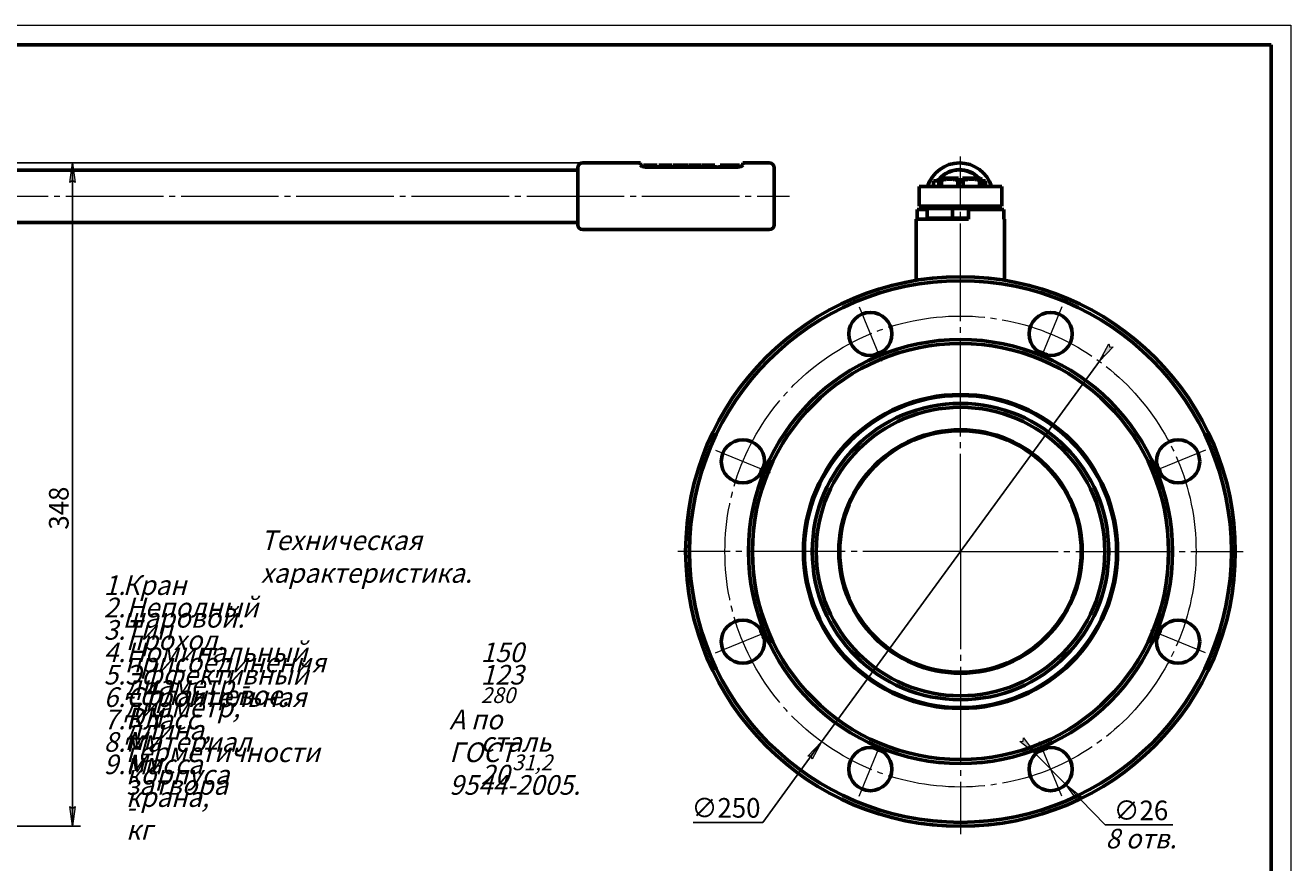
# Model space of a CAD drawing. Units: millimetres. Extents: x 0 to 594, y -3 to 420.
# Drawn here: x 272 to 594, y 207 to 420 of the extents above; entities that cross this region are included whole.
import ezdxf

# ---------------------------------------------------------------- set-up
doc = ezdxf.new("R2010")
doc.units = ezdxf.units.MM
for name, pattern in [('K5LT_AXLED', [29.34547, 24.84547, -1.5, 1.5, -1.5]), ('K5LT_BASIC', [0]), ('K5LT_THIN', [0])]:
    doc.linetypes.add(name, pattern=pattern)
doc.layers.add('Системный слой', color=7, linetype='Continuous')
doc.styles.add('KDIMTEXTSTYLE', font='GOST_AU.SHX', dxfattribs={"width": 0.96, "oblique": 15, "height": 5})
doc.styles.add('KTEXTSTYLE', font='GOST_AU.SHX', dxfattribs={"width": 0.96, "height": 5})
doc.dimstyles.new('KDIMSTYLE (0.50)', dxfattribs={"dimtxt": 5, "dimasz": 1, "dimexe": 2, "dimexo": 0, "dimgap": 1, "dimtad": 1, "dimlfac": 2, "dimtxsty": 'KDIMTEXTSTYLE', "dimsah": 1, "dimcen": 0, "dimdle": 1, "dimadec": 0, "dimazin": 0, "dimtfac": 0.667, "dimtmove": 0, "dimatfit": 3, "dimfxl": 1, "dimtvp": 1, "dimtolj": 1, "dimtzin": 0, "dimarcsym": 0})

# ---------------------------------------------------------------- blocks, each defined once
blk = doc.blocks.new('U10')
at = {"layer": 'Системный слой', "color": 5, "linetype": 'K5LT_BASIC', "lineweight": 60, "true_color": 0x0000ff}
for p, q in [((240.34, 378.03), (255.09, 378.03)), ((281.09, 378.03), (287.84, 378.03))]:
    blk.add_line(p, q, dxfattribs=at)
blk = doc.blocks.new('U11')
at = {"layer": 'Системный слой', "color": 5, "linetype": 'K5LT_BASIC', "lineweight": 60, "true_color": 0x0000ff}
for p, q in [((279.84, 376.97), (280.82, 377.21)), ((280.82, 377.21), (281.09, 377.53))]:
    blk.add_line(p, q, dxfattribs=at)
blk = doc.blocks.new('U12')
at = {"layer": 'Системный слой', "color": 5, "linetype": 'K5LT_BASIC', "lineweight": 60, "true_color": 0x0000ff}
for p, q in [((280.69, 377.14), (280.26, 377)), ((281.09, 377.53), (280.69, 377.14))]:
    blk.add_line(p, q, dxfattribs=at)
blk = doc.blocks.new('U13')
at = {"layer": 'Системный слой', "color": 5, "linetype": 'K5LT_BASIC', "lineweight": 60, "true_color": 0x0000ff}
for p, q in [((255.09, 377.53), (255.5, 377.14)), ((255.5, 377.14), (256.34, 376.97))]:
    blk.add_line(p, q, dxfattribs=at)
blk = doc.blocks.new('U14')
at = {"layer": 'Системный слой', "color": 5, "linetype": 'K5LT_BASIC', "lineweight": 60, "true_color": 0x0000ff}
for p, q in [((255.12, 377.43), (255.11, 377.46)), ((255.79, 377.04), (255.12, 377.43))]:
    blk.add_line(p, q, dxfattribs=at)
blk = doc.blocks.new('KDIMARROW_01')
at = {"layer": 'Системный слой'}
blk.add_hatch(color=0, dxfattribs=at).paths.add_polyline_path([(0, 0), (-5, 0.66), (-4.5, 0), (-5, -0.66)])
at = {"layer": 'Системный слой', "color": 0, "linetype": 'K5LT_THIN', "lineweight": 18}
for p, q in [((-4.5, 0), (-5, 0.66)), ((-5, 0.66), (0, 0)), ((0, 0), (-5, -0.66)), ((-5, -0.66), (-4.5, 0)), ((0, 0), (-1, 0))]:
    blk.add_line(p, q, dxfattribs=at)
blk = doc.blocks.new('D0')
at = {"layer": 'Defpoints', "color": 0}
for p in [(253.4, 384.93), (413.68, 384.93), (200.73, 285.93)]:
    blk.add_point(p, dxfattribs=at)
at = {"layer": 'Системный слой', "color": 0, "lineweight": -2}
for p, q in [((413.68, 384.93), (251.4, 384.93)), ((253.4, 286.93), (253.4, 383.93)), ((200.73, 285.93), (255.4, 285.93))]:
    blk.add_line(p, q, dxfattribs=at)
for p, rotation in [((253.4, 384.93), 90), ((253.4, 285.93), 270)]:
    blk.add_blockref('KDIMARROW_01', p, dxfattribs=dict(at, rotation=rotation))
at = {"layer": 'Системный слой', "color": 7, "insert": (249.9, 331.98), "char_height": 5, "attachment_point": 5, "rotation": 90, "style": 'KDIMTEXTSTYLE'}
blk.add_mtext('\\A1;198', dxfattribs=at)
blk = doc.blocks.new('U82')
at = {"layer": 'Системный слой', "color": 5, "linetype": 'K5LT_BASIC', "lineweight": 60, "true_color": 0x0000ff}
for p, q in [((378.44, 373.43), (377.04, 373.43)), ((384.44, 373.43), (383.44, 373.43)), ((390.34, 373.43), (389.44, 373.43))]:
    blk.add_line(p, q, dxfattribs=at)
blk = doc.blocks.new('U83')
at = {"layer": 'Системный слой', "color": 5, "linetype": 'K5LT_BASIC', "lineweight": 60, "true_color": 0x0000ff}
for start, end in [(110.8611, 114.1389), (65.8611, 69.1389), (155.8611, 159.1389), (20.8611, 24.1389), (200.8611, 204.1389), (335.8611, 339.1389), (245.8611, 249.1389), (290.8611, 294.1389)]:
    blk.add_arc((383.94, 285.93), 54.75, start, end, dxfattribs=at)
blk = doc.blocks.new('U84')
at = {"layer": 'Системный слой', "color": 5, "linetype": 'K5LT_BASIC', "lineweight": 60, "true_color": 0x0000ff}
for start, end in [(43.1432, 139.6995), (140.5391, 143.3949)]:
    blk.add_arc((383.69, 369.53), 6.8, start, end, dxfattribs=at)
blk = doc.blocks.new('U85')
at = {"layer": 'Системный слой', "color": 5, "linetype": 'K5LT_BASIC', "lineweight": 60, "true_color": 0x0000ff}
for start, end in [(17.1046, 162.8954), (197.1046, 201.3895), (339.7793, 342.8954)]:
    blk.add_arc((383.69, 369.53), 8.5, start, end, dxfattribs=at)
blk = doc.blocks.new('U86')
at = {"layer": 'Системный слой', "color": 5, "linetype": 'K5LT_BASIC', "lineweight": 60, "true_color": 0x0000ff}
for p, q in [((375.44, 363.93), (375.87, 363.93)), ((375.87, 363.93), (381.94, 363.93))]:
    blk.add_line(p, q, dxfattribs=at)

msp = doc.modelspace()

# ---------------------------------------------------------------- linework, layer by layer
at = {"color": 7, "linetype": 'K5LT_THIN', "lineweight": 18}
for p, q in [((0, 420), (594, 420)), ((594, 420), (594, 0))]:
    msp.add_line(p, q, dxfattribs=at)
at = {"color": 5, "linetype": 'K5LT_BASIC', "lineweight": 60, "true_color": 0x0000ff}
for p, q in [((20, 415), (589, 415)), ((589, 415), (589, 5))]:
    msp.add_line(p, q, dxfattribs=at)
at = {"layer": 'Системный слой', "color": 7}
for p, q in [((413.6833, 384.9335), (281.7365, 384.9335)), ((283.7365, 383.9335), (283.7365, 216.9335)), ((545.8566, 335.2087), (546.446, 336.0165)), ((545.2671, 334.4009), (474.5307, 237.466)), ((459.5475, 216.9335), (473.9413, 236.6583)), ((528.3109, 235.1436), (527.6111, 235.8579)), ((529.0108, 234.4293), (536.7091, 226.5721)), ((546.7817, 216.2916), (537.4089, 225.8578)), ((441.8224, 216.9335), (459.5475, 216.9335)), ((563.9526, 216.2916), (546.7817, 216.2916)), ((197.9333, 215.9335), (285.7365, 215.9335))]:
    msp.add_line(p, q, dxfattribs=at)
at = {"layer": 'Системный слой', "color": 5, "linetype": 'K5LT_BASIC', "lineweight": 60, "true_color": 0x0000ff}
for p, q in [((412.4333, 383.6835), (412.4333, 369.1835)), ((428.4333, 384.9335), (428.4333, 384.4325)), ((429.1295, 383.9358), (429.1295, 384.3335)), ((429.1295, 384.3335), (430.8431, 384.3335)), ((429.6833, 383.8655), (453.1833, 383.8655)), ((430.8431, 384.3335), (432.6718, 384.3335)), ((432.6718, 383.8655), (432.6718, 384.3335)), ((433.0442, 384.3335), (433.9757, 384.3335)), ((433.0442, 383.8655), (433.0442, 384.3335)), ((433.9757, 384.3335), (434.7642, 384.3335)), ((433.9757, 383.8655), (433.9757, 384.3335)), ((434.7642, 384.3335), (435.4071, 384.3335)), ((435.4071, 384.3335), (436.3384, 384.3335)), ((435.4071, 383.8655), (435.4071, 384.3335)), ((436.3384, 383.8655), (436.3384, 384.3335)), ((436.3384, 384.3335), (436.3385, 384.3335)), ((436.3385, 383.8655), (436.3385, 384.3335)), ((436.3385, 384.3335), (436.4105, 384.3335)), ((436.4105, 383.8655), (436.4105, 384.3335)), ((436.5889, 384.3335), (438.5587, 384.3335)), ((436.5889, 383.8655), (436.5889, 384.3335)), ((438.5587, 384.3335), (440.5284, 384.3335)), ((440.5284, 383.8655), (440.5284, 384.3335)), ((440.7417, 383.8655), (440.7417, 384.3335)), ((440.7417, 384.3335), (440.8545, 384.3335)), ((440.8545, 383.8655), (440.8545, 384.3335)), ((440.8545, 384.3335), (442.9888, 384.3335)), ((442.9888, 384.3335), (443.7258, 384.3335)), ((443.7258, 384.3335), (443.9702, 384.3335)), ((443.9702, 383.8655), (443.9702, 384.3335)), ((444.0938, 383.8655), (444.0938, 384.3335)), ((444.0938, 384.3335), (444.2064, 384.3335)), ((444.2064, 384.3335), (446.3408, 384.3335)), ((444.2064, 383.8655), (444.2064, 384.3335)), ((446.3408, 384.3335), (447.0776, 384.3335)), ((447.0776, 384.3335), (447.322, 384.3335)), ((447.322, 383.8655), (447.322, 384.3335)), ((448.6536, 384.3335), (451.1315, 384.3335)), ((448.6536, 383.8655), (448.6536, 384.3335)), ((451.1315, 384.3335), (453.158, 384.3335)), ((453.158, 384.3335), (453.4464, 384.3335)), ((453.4464, 384.3335), (453.5957, 384.3335)), ((453.4464, 383.8809), (453.4464, 384.3335)), ((453.5957, 384.3335), (453.5973, 384.3335)), ((453.5957, 383.9039), (453.5957, 384.3335)), ((453.5973, 383.9042), (453.5973, 384.3335)), ((454.4333, 384.9335), (454.4333, 384.4325)), ((462.4333, 383.6835), (462.4333, 369.1835)), ((412.4333, 383.1335), (172.4333, 383.1335)), ((502.9989, 380.3372), (502.9989, 378.9372)), ((503.5799, 380.3372), (504.3989, 380.6379)), ((504.8989, 381.0872), (504.3989, 380.7985)), ((504.3989, 380.5098), (504.3989, 380.7985)), ((505.0723, 380.5098), (504.3989, 380.5098)), ((504.3989, 380.5098), (504.3989, 378.9372)), ((509.3989, 381.0872), (504.8989, 381.0872)), ((505.0723, 380.5098), (505.0723, 378.9372)), ((509.3989, 380.5098), (509.2256, 380.5098)), ((509.2256, 380.5098), (509.2256, 378.9372)), ((509.3989, 381.0872), (509.3989, 380.5098)), ((509.3989, 380.5098), (509.3989, 380.0872)), ((509.4489, 383.1342), (509.4489, 383.2101)), ((509.8489, 383.1342), (509.8489, 383.2101)), ((514.8989, 381.0872), (510.3989, 381.0872)), ((510.3989, 381.0872), (510.3989, 380.5098)), ((510.5723, 380.5098), (510.3989, 380.5098)), ((510.3989, 380.5098), (510.3989, 380.0872)), ((510.5723, 380.5098), (510.5723, 378.9372)), ((515.3989, 380.5098), (514.7256, 380.5098)), ((514.7256, 380.5098), (514.7256, 378.9372)), ((514.8989, 381.0872), (515.3989, 380.7985)), ((515.3989, 380.7985), (515.3989, 380.5098)), ((515.3989, 380.5098), (515.3989, 378.9372)), ((515.718, 380.3372), (515.3989, 380.3756)), ((516.2994, 378.9372), (516.2994, 380.3372)), ((499.3989, 373.9372), (499.3989, 378.9372)), ((499.3989, 378.9372), (504.3989, 378.9372)), ((504.3989, 378.9372), (515.3989, 378.9372)), ((510.3989, 380.0872), (509.3989, 380.0872)), ((515.3989, 378.9372), (520.3989, 378.9372)), ((520.3989, 373.9372), (520.3989, 378.9372)), ((499.3989, 373.9372), (504.3989, 373.9372)), ((502.7739, 373.3372), (502.7739, 373.9372)), ((504.3989, 373.9372), (515.3989, 373.9372)), ((515.3989, 373.9372), (520.3989, 373.9372)), ((517.625, 373.3372), (517.625, 373.9372)), ((498.8281, 373.0872), (498.8281, 370.5872)), ((501.3989, 373.0872), (498.8281, 373.0872)), ((501.3989, 370.8372), (501.3989, 373.3372)), ((501.3989, 373.3372), (507.8989, 373.3372)), ((501.3989, 370.8372), (507.8989, 370.8372)), ((501.3989, 370.5872), (501.3989, 370.8372)), ((507.8989, 373.3372), (511.8989, 373.3372)), ((507.8989, 370.8372), (507.8989, 373.3372)), ((507.8989, 370.8372), (511.8989, 370.8372)), ((511.8989, 370.8372), (511.8989, 373.3372)), ((511.8989, 373.3372), (518.3989, 373.3372)), ((520.9697, 373.0872), (511.8989, 373.0872)), ((511.8989, 373.0872), (511.8989, 370.5872)), ((518.3989, 373.0872), (518.3989, 373.3372)), ((520.9697, 373.0872), (520.9697, 370.5872)), ((412.4333, 369.7335), (172.4333, 369.7335)), ((413.6833, 367.9335), (461.1833, 367.9335)), ((498.6489, 370.5872), (498.6489, 355.0235)), ((511.8989, 370.5872), (498.6489, 370.5872)), ((521.1489, 370.5872), (520.9697, 370.5872)), ((521.1489, 370.5872), (521.1489, 355.0235))]:
    msp.add_line(p, q, dxfattribs=at)
at = {"layer": 'Системный слой', "color": 30, "linetype": 'K5LT_AXLED', "lineweight": 18, "true_color": 0xff8000}
for p, q in [((509.8989, 285.9335), (509.8989, 386.6081)), ((164.6412, 376.4335), (466.3739, 376.4335)), ((484.0678, 348.2953), (489.808, 334.4372)), ((535.73, 348.2953), (529.9898, 334.4372)), ((447.537, 311.7646), (461.3952, 306.0244)), ((572.2608, 311.7646), (558.4026, 306.0244)), ((509.8989, 285.9335), (437.8989, 285.9335)), ((509.8989, 285.9335), (509.8989, 213.9335)), ((509.8989, 285.9335), (581.8989, 285.9335)), ((447.537, 260.1023), (461.3952, 265.8426)), ((572.2608, 260.1023), (558.4026, 265.8426)), ((484.0678, 223.5716), (489.808, 237.4298)), ((535.73, 223.5716), (529.9898, 237.4298))]:
    msp.add_line(p, q, dxfattribs=at)
at = {"layer": 'Системный слой', "color": 5, "linetype": 'K5LT_BASIC', "lineweight": 60, "true_color": 0x0000ff}
for centre, radius in [((509.8989, 285.9335), 70), ((509.8989, 285.9335), 69), ((486.9379, 341.3662), 5.5), ((532.8599, 341.3662), 5.5), ((509.8989, 285.9335), 54), ((509.8989, 285.9335), 53), ((509.8989, 285.9335), 40), ((509.8989, 285.9335), 39.825), ((509.8989, 285.9335), 39.75), ((509.8989, 285.9335), 37.75), ((509.8989, 285.9335), 36.75), ((509.8989, 285.9335), 31), ((509.8989, 285.9335), 30.75), ((454.4661, 308.8945), 5.5), ((565.3317, 308.8945), 5.5), ((454.4661, 262.9725), 5.5), ((565.3317, 262.9725), 5.5), ((486.9379, 230.5007), 5.5), ((532.8599, 230.5007), 5.5)]:
    msp.add_circle(centre, radius, dxfattribs=at)
at = {"layer": 'Системный слой', "color": 30, "linetype": 'K5LT_AXLED', "lineweight": 18, "true_color": 0xff8000}
msp.add_circle((509.8989, 285.9335), 60, dxfattribs=at)
at = {"layer": 'Системный слой', "color": 5, "linetype": 'K5LT_BASIC', "lineweight": 60, "true_color": 0x0000ff}
for centre, radius, start, end in [((413.6833, 383.6835), 1.25, 90, 180), ((461.1833, 383.6835), 1.25, 0, 90), ((509.6489, 376.4372), 6.7, 43.949959, 137.152129), ((413.6833, 369.1835), 1.25, 180, 270), ((461.1833, 369.1835), 1.25, 270, 0)]:
    msp.add_arc(centre, radius, start, end, dxfattribs=at)
for points, knots in [([(509.2256, 380.5098), (509.0029, 380.5691), (508.6592, 380.6484), (508.256, 380.7154), (507.9767, 380.7522), (507.7004, 380.7798), (507.3596, 380.7984), (506.9978, 380.8), (506.6312, 380.7829), (506.2644, 380.7472), (505.8614, 380.6883), (505.4639, 380.609), (505.1891, 380.5409), (505.0723, 380.5098)], [0, 0, 0, 0, 2.29045233, 3.50804221, 4.08036088, 5.10633468, 6.28585848, 7.49729061, 8.72990462, 9.96108264, 11.18409385, 12.79779047, 14, 14, 14, 14]), ([(509.6489, 383.214), (509.6327, 383.214), (509.6086, 383.2139), (509.5761, 383.2135), (509.5492, 383.2131), (509.5205, 383.2125), (509.494, 383.2119), (509.473, 383.2112), (509.4594, 383.2107), (509.4509, 383.2103), (509.4489, 383.2101), (509.4489, 383.2101)], [0, 0, 0, 0, 1.85425448, 2.76153708, 3.89952676, 5.24339006, 6.73303657, 8.16161919, 9.50592046, 10.60210482, 12, 12, 12, 12]), ([(509.8489, 383.2101), (509.8489, 383.2101), (509.8462, 383.2103), (509.8352, 383.2108), (509.8186, 383.2114), (509.7955, 383.2121), (509.7694, 383.2127), (509.7234, 383.2136), (509.681, 383.214), (509.6489, 383.214)], [0, 0, 0, 0, 1.36618469, 2.37758938, 3.62483456, 4.82662557, 5.94495533, 6.93933424, 10, 10, 10, 10]), ([(514.7256, 380.5098), (514.5029, 380.5691), (514.1592, 380.6484), (513.756, 380.7154), (513.4767, 380.7522), (513.2004, 380.7798), (512.8596, 380.7984), (512.4978, 380.8), (512.1312, 380.7829), (511.7644, 380.7472), (511.3614, 380.6883), (510.9639, 380.609), (510.6891, 380.5409), (510.5723, 380.5098)], [0, 0, 0, 0, 2.29045233, 3.50804221, 4.08036088, 5.10633468, 6.28585848, 7.49729061, 8.72990462, 9.96108264, 11.18409385, 12.79779047, 14, 14, 14, 14])]:
    msp.add_open_spline(points, degree=3, knots=knots, dxfattribs=at)

# ---------------------------------------------------------------- block references
at = {"layer": 'Системный слой', "color": 7}
for p, rotation in [((283.7365, 384.9335), 90), ((545.2671, 334.4009), 233.8806140853891), ((474.5307, 237.466), 53.88061408538915), ((529.0108, 234.4293), 314.4147776578094), ((536.7091, 226.5721), 134.4147776578094), ((283.7365, 215.9335), 270)]:
    msp.add_blockref('KDIMARROW_01', p, dxfattribs=dict(at, rotation=rotation))
at = {"layer": 'Системный слой'}
for name, p in [('U10', (173.3401, 6.9)), ('U13', (173.3401, 6.9)), ('U14', (173.3401, 6.9)), ('U11', (173.3401, 6.9)), ('U12', (173.3401, 6.9)), ('U85', (125.9616, 6.9037)), ('U82', (125.9616, 6.9037)), ('U84', (125.9616, 6.9037)), ('U86', (125.9616, 6.9037)), ('U83', (125.9616, 0))]:
    msp.add_blockref(name, p, dxfattribs=at)

# ---------------------------------------------------------------- texts
at = {"color": 7, "char_height": 2, "attachment_point": 1, "style": 'KTEXTSTYLE'}
for s, insert in [('\\H3.5;\\W0.965;\\Q15;\\Q15;\\H5.00;Техническая характеристика.', (331.6839, 291.2934)), ('\\H3.5;\\W0.965;\\Q15;\\Q15;\\H5.00;1.', (291.6877, 279.8761)), ('\\H3.5;\\W0.965;\\Q15;\\Q15;\\H5.00;Кран шаровой.', (296.5219, 279.8761)), ('\\H3.5;\\W0.965;\\Q15;\\Q15;\\H5.00;2.', (291.6877, 274.1674)), ('\\H3.5;\\W0.965;\\Q15;\\Q15;\\H5.00;Неполный проход.', (297.3685, 274.1674)), ('\\H3.5;\\W0.965;\\Q15;\\Q15;\\H5.00;3.', (291.6877, 268.4588)), ('\\H3.5;\\W0.965;\\Q15;\\Q15;\\H5.00;Тип присоединения - фланцевое.', (297.051, 268.4588)), ('\\H3.5;\\W0.965;\\Q15;\\Q15;\\H5.00;4.', (291.6877, 262.7501)), ('\\H3.5;\\W0.965;\\Q15;\\Q15;\\H5.00;Номинальный диаметр - DN  ', (297.3685, 262.7501)), ('\\H3.5;\\W0.965;\\Q15;\\Q15;\\H5.00;150', (387.6957, 262.7501)), ('\\H3.5;\\W0.965;\\Q15;\\Q15;\\H5.00;5.', (291.6877, 257.0415)), ('\\H3.5;\\W0.965;\\Q15;\\Q15;\\H5.00;Эффективный диаметр, мм ', (297.051, 257.0415)), ('\\H3.5;\\W0.965;\\Q15;\\Q15;\\H5.00;123', (387.6957, 257.0415)), ('\\H3.5;\\W0.965;\\Q15;\\Q15;\\H5.00;6.', (291.6877, 251.3328)), ('\\H3.5;\\W0.965;\\Q15;\\Q15;\\H5.00;Строительная длина, мм', (297.3685, 251.3328)), ('{\\H2x;\\Q15;\\W0.965;280}', (387.6957, 251.3328)), ('\\H3.5;\\W0.965;\\Q15;\\Q15;\\H5.00;7.', (291.6877, 245.6242)), ('\\H3.5;\\W0.965;\\Q15;\\Q15;\\H5.00;Класс герметичности затвора ', (297.3685, 245.6242)), ('\\H3.5;\\W0.965;\\Q15;\\Q15;\\H5.00;А по ГОСТ 9544-2005.', (379.6957, 245.6242)), ('\\H3.5;\\W0.965;\\Q15;\\Q15;\\H5.00;8.', (291.6877, 239.9155)), ('\\H3.5;\\W0.965;\\Q15;\\Q15;\\H5.00;Материал корпуса - ', (297.3685, 239.9155)), ('\\H3.5;\\W0.965;\\Q15;\\Q15;\\H5.00;сталь 20 ', (387.6957, 239.9155)), ('\\H3.5;\\W0.965;\\Q15;\\Q15;\\H5.00;9.', (291.6877, 234.2069)), ('\\H3.5;\\W0.965;\\Q15;\\Q15;\\H5.00;Масса крана, кг', (297.3685, 234.2069)), ('{\\H2x;\\Q15;\\W0.965;31,2}', (395.6957, 234.2069))]:
    msp.add_mtext(s, dxfattribs=dict(at, insert=insert))
at = {"layer": 'Системный слой', "color": 7, "insert": (280.2347, 296.9835), "char_height": 5, "attachment_point": 5, "rotation": 90, "style": 'KDIMTEXTSTYLE'}
msp.add_mtext('{\\W0.965;348}', dxfattribs=at)
at = {"layer": 'Системный слой', "color": 7, "char_height": 5, "attachment_point": 5, "style": 'KDIMTEXTSTYLE'}
for s, insert in [('{\\W0.965;∅250}', (450.1849, 220.6262)), ('{\\W0.965;∅26}', (555.8671, 219.9843)), ('\\A1;\\H5.0;\\W0.965;\\Q15;\\Q15;8 отв.', (555.8671, 212.788))]:
    msp.add_mtext(s, dxfattribs=dict(at, insert=insert))

# ---------------------------------------------------------------- dimensions: what is measured, and where the dimension line sits
at = {"layer": 'Системный слой', "color": 7}
dim = msp.add_linear_dim(base=(253.4039, 384.9335), p1=(200.7333, 285.9335), p2=(413.6833, 384.9335), angle=90, text='198', dimstyle='KDIMSTYLE (0.50)', override={"dimexo": 0, "dimdec": 0, "dimpost": '\\H5.0;\\W0.965;\\Q15;<>', "dimblk1": 'KDIMARROW_01', "dimblk2": 'KDIMARROW_01', "dimse1": 0, "dimse2": 0, "dimclrt": 7, "dimtolj": 1}, dxfattribs=at)
dim.commit()
dim.dimension.update_dxf_attribs({"geometry": 'D0', "text_midpoint": (253.4039, 331.9835), "dimtype": 160})

doc.saveas('drawing.dxf')
